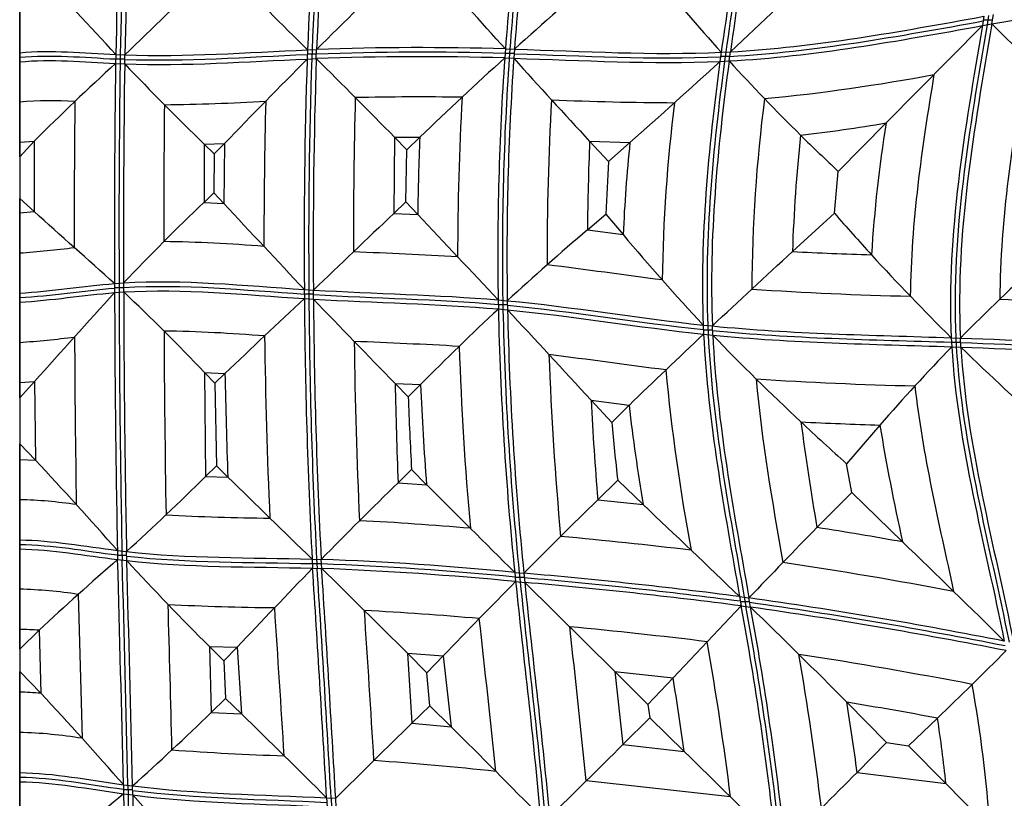
# Model space of a CAD drawing. Units: millimetres. Extents: x 436 to 1431, y 405 to 1400.
# Drawn here: x 436 to 693, y 556 to 760 of the extents above; entities that cross this region are included whole.
import ezdxf

# ---------------------------------------------------------------- set-up
doc = ezdxf.new("R2010")
doc.units = ezdxf.units.MM
doc.header["$MEASUREMENT"] = 0
doc.layers.add('Default', color=7, linetype='Continuous', true_color=0x000000)

msp = doc.modelspace()

# ---------------------------------------------------------------- linework, layer by layer
at = {"layer": 'Default'}
for p, q in [((436.15, 1400.47, 37.13), (436.15, 405.47, 37.13)), ((436.15, 750.99, 47.13), (436.15, 771.99, 64.75)), ((436.15, 750.99, 47.13), (436.15, 771.99, 64.75)), ((689.94, 758.52, 47.13), (690.35, 760.96, 47.13)), ((687.9, 760.52, 47.13), (687.49, 758.08, 47.13)), ((687.49, 758.08, 47.13), (689.94, 758.52, 47.13)), ((690.1, 759.52, 47.13), (687.73, 759.52, 47.13)), ((689.12, 760.74, 47.13), (688.71, 758.3, 47.13)), ((707.95, 740.66, 64.75), (689.94, 758.52, 47.13)), ((687.49, 758.08, 47.13), (662.33, 732.66, 64.75)), ((436.15, 748.62, 47.13), (436.15, 750.99, 47.13)), ((436.15, 748.62, 47.13), (436.15, 750.99, 47.13)), ((511.31, 751.74, 47.13), (511.22, 749.36, 47.13)), ((513.64, 750.6, 47.13), (511.26, 750.6, 47.13)), ((511.31, 751.74, 47.13), (513.68, 751.84, 47.13)), ((512.49, 751.79, 47.13), (512.41, 749.41, 47.13)), ((513.59, 749.46, 47.13), (513.68, 751.84, 47.13)), ((562.95, 752, 47.13), (562.78, 749.63, 47.13)), ((565.24, 750.78, 47.13), (562.86, 750.78, 47.13)), ((562.95, 752, 47.13), (565.32, 751.93, 47.13)), ((564.14, 751.96, 47.13), (563.97, 749.6, 47.13)), ((565.32, 751.93, 47.13), (565.15, 749.56, 47.13)), ((619.3, 751.13, 47.13), (618.98, 748.74, 47.13)), ((619.3, 751.13, 47.13), (621.69, 751.24, 47.13)), ((620.5, 751.18, 47.13), (620.17, 748.79, 47.13)), ((621.37, 748.86, 47.13), (621.69, 751.24, 47.13)), ((436.15, 727.63, 64.75), (436.15, 748.62, 47.13)), ((436.15, 727.63, 64.75), (436.15, 748.62, 47.13)), ((461.24, 750.56, 47.13), (461.2, 748.19, 47.13)), ((461.2, 748.19, 47.13), (463.57, 748.09, 47.13)), ((463.59, 749.32, 47.13), (461.22, 749.32, 47.13)), ((461.24, 750.56, 47.13), (463.61, 750.46, 47.13)), ((462.42, 750.5, 47.13), (462.38, 748.13, 47.13)), ((463.57, 748.09, 47.13), (463.61, 750.46, 47.13)), ((511.22, 749.36, 47.13), (513.59, 749.46, 47.13)), ((562.78, 749.63, 47.13), (565.15, 749.56, 47.13)), ((618.98, 748.74, 47.13), (621.37, 748.86, 47.13)), ((621.52, 749.99, 47.13), (619.15, 749.99, 47.13)), ((436.15, 736.71, 57.13), (436.15, 700.15, 57.13)), ((662.33, 732.66, 64.75), (649.85, 720.02, 70.94)), ((439.96, 727.88, 64.75), (436.15, 723.84, 66.93)), ((436.15, 727.63, 64.75), (439.96, 727.88, 64.75)), ((436.15, 723.84, 66.93), (436.15, 727.63, 64.75)), ((436.15, 723.84, 66.93), (436.15, 727.63, 64.75)), ((439.96, 727.88, 64.75), (439.9, 709.51, 64.75)), ((534.04, 728.94, 64.75), (533.81, 709.05, 64.75)), ((534.04, 728.94, 64.75), (540.63, 728.96, 64.75)), ((537.24, 725.69, 66.63), (534.04, 728.94, 64.75)), ((540.63, 728.96, 64.75), (537.24, 725.69, 66.63)), ((589.87, 722.6, 67.7), (584.95, 727.87, 64.75)), ((584.95, 727.87, 64.75), (595.47, 727.57, 64.75)), ((595.47, 727.57, 64.75), (589.87, 722.6, 67.7)), ((484.32, 727.14, 64.75), (484.27, 711.92, 64.75)), ((484.32, 727.14, 64.75), (489.64, 727.34, 64.75)), ((486.95, 724.59, 66.27), (484.32, 727.14, 64.75)), ((489.64, 727.34, 64.75), (486.95, 724.59, 66.27)), ((489.64, 727.34, 64.75), (489.45, 711.64, 64.75)), ((536.97, 712.06, 66.56), (537.24, 725.69, 66.63)), ((436.15, 723.84, 66.93), (436.15, 712.98, 66.91)), ((486.95, 724.59, 66.27), (486.87, 714.39, 66.25)), ((648.85, 709.1, 70.81), (649.85, 720.02, 70.94)), ((436.15, 709.23, 64.75), (436.15, 712.98, 66.91)), ((436.15, 712.98, 66.91), (439.9, 709.51, 64.75)), ((436.15, 709.23, 64.75), (436.15, 712.98, 66.91)), ((484.27, 711.92, 64.75), (486.87, 714.39, 66.25)), ((486.87, 714.39, 66.25), (489.45, 711.64, 64.75)), ((533.81, 709.05, 64.75), (536.97, 712.06, 66.56)), ((536.97, 712.06, 66.56), (540.06, 708.77, 64.75)), ((436.15, 709.23, 64.75), (439.9, 709.51, 64.75)), ((484.27, 711.92, 64.75), (489.45, 711.64, 64.75)), ((436.15, 688.23, 47.13), (436.15, 709.23, 64.75)), ((436.15, 688.23, 47.13), (436.15, 709.23, 64.75)), ((533.81, 709.05, 64.75), (540.06, 708.77, 64.75)), ((584.38, 704.78, 64.75), (589.19, 708.89, 67.5)), ((589.19, 708.89, 67.5), (593.69, 703.51, 64.75)), ((637.9, 699.1, 64.75), (648.85, 709.1, 70.81)), ((584.38, 704.78, 64.75), (593.69, 703.51, 64.75)), ((460.93, 690.73, 47.13), (463.3, 690.9, 47.13)), ((460.93, 690.73, 47.13), (460.93, 688.36, 47.13)), ((463.3, 689.64, 47.13), (460.93, 689.64, 47.13)), ((462.11, 690.82, 47.13), (462.12, 688.45, 47.13)), ((463.3, 688.53, 47.13), (463.3, 690.9, 47.13)), ((510.46, 689.19, 47.13), (510.48, 686.81, 47.13)), ((510.46, 689.19, 47.13), (512.84, 689.04, 47.13)), ((511.65, 689.11, 47.13), (511.67, 686.74, 47.13)), ((512.86, 686.67, 47.13), (512.84, 689.04, 47.13)), ((436.15, 685.86, 47.13), (436.15, 688.23, 47.13)), ((436.15, 685.86, 47.13), (436.15, 688.23, 47.13)), ((460.93, 688.36, 47.13), (463.3, 688.53, 47.13)), ((512.85, 687.93, 47.13), (510.47, 687.93, 47.13)), ((510.48, 686.81, 47.13), (512.86, 686.67, 47.13)), ((561.08, 686.46, 47.13), (561.12, 684.09, 47.13)), ((561.08, 686.46, 47.13), (563.46, 686.25, 47.13)), ((562.27, 686.36, 47.13), (562.31, 683.98, 47.13)), ((436.15, 664.87, 64.75), (436.15, 685.86, 47.13)), ((563.47, 685.17, 47.13), (561.1, 685.17, 47.13)), ((561.12, 684.09, 47.13), (563.5, 683.87, 47.13)), ((563.46, 686.25, 47.13), (563.5, 683.87, 47.13)), ((614.6, 679.91, 47.13), (614.71, 677.53, 47.13)), ((614.6, 679.91, 47.13), (616.99, 679.66, 47.13)), ((615.8, 679.78, 47.13), (615.9, 677.4, 47.13)), ((617.09, 677.28, 47.13), (616.99, 679.66, 47.13)), ((617.03, 678.59, 47.13), (614.66, 678.59, 47.13)), ((614.71, 677.53, 47.13), (617.09, 677.28, 47.13)), ((679.36, 676.59, 47.13), (679.49, 674.22, 47.13)), ((679.36, 676.59, 47.13), (681.74, 676.51, 47.13)), ((680.55, 676.55, 47.13), (680.68, 674.18, 47.13)), ((681.86, 674.14, 47.13), (681.74, 676.51, 47.13)), ((436.15, 673.95, 57.13), (436.15, 635.72, 57.13)), ((681.79, 675.37, 47.13), (679.42, 675.37, 47.13)), ((679.49, 674.22, 47.13), (681.86, 674.14, 47.13)), ((487.12, 664.71, 66.3), (484.41, 667.54, 64.75)), ((484.41, 667.54, 64.75), (484.69, 640.36, 64.75)), ((484.41, 667.54, 64.75), (489.75, 667.25, 64.75)), ((489.75, 667.25, 64.75), (487.12, 664.71, 66.3)), ((440.06, 665.16, 64.75), (436.15, 660.93, 67.02)), ((436.15, 664.87, 64.75), (440.06, 665.16, 64.75)), ((436.15, 660.93, 67.02), (436.15, 664.87, 64.75)), ((436.15, 660.93, 67.02), (436.15, 664.87, 64.75)), ((440.06, 665.16, 64.75), (440.26, 644.64, 64.75)), ((487.12, 664.71, 66.3), (487.53, 643.15, 66.41)), ((537.59, 661.18, 66.67), (534.17, 664.66, 64.75)), ((534.17, 664.66, 64.75), (540.77, 664.37, 64.75)), ((540.77, 664.37, 64.75), (537.59, 661.18, 66.67)), ((436.15, 660.93, 67.02), (436.15, 648.86, 67.09)), ((590.71, 654.49, 67.67), (585.34, 660.28, 64.75)), ((585.34, 660.28, 64.75), (595.24, 658.94, 64.75)), ((595.24, 658.94, 64.75), (590.71, 654.49, 67.67)), ((660.74, 653.8, 64.75), (652.04, 643.68, 70.76)), ((436.15, 644.8, 64.75), (436.15, 648.86, 67.09)), ((436.15, 648.86, 67.09), (440.26, 644.64, 64.75)), ((436.15, 623.8, 47.13), (436.15, 644.8, 64.75)), ((436.15, 644.8, 64.75), (440.26, 644.64, 64.75)), ((484.69, 640.36, 64.75), (487.53, 643.15, 66.41)), ((487.53, 643.15, 66.41), (490.52, 640.2, 64.75)), ((653.36, 636.14, 70.85), (652.04, 643.68, 70.76)), ((484.69, 640.36, 64.75), (490.52, 640.2, 64.75)), ((534.94, 638.74, 64.75), (538.45, 642.14, 66.85)), ((538.45, 642.14, 66.85), (542.37, 638.22, 64.75)), ((534.94, 638.74, 64.75), (542.37, 638.22, 64.75)), ((587.05, 634.27, 64.75), (592.28, 639.36, 67.99)), ((592.28, 639.36, 67.99), (598.93, 633.03, 64.75)), ((644.3, 627.04, 64.75), (653.36, 636.14, 70.85)), ((653.36, 636.14, 70.85), (666.64, 623.28, 64.75)), ((436.15, 623.8, 47.13), (436.15, 634.3, 55.94)), ((587.05, 634.27, 64.75), (598.93, 633.03, 64.75)), ((436.15, 621.43, 47.13), (436.15, 623.8, 47.13)), ((436.15, 621.43, 47.13), (436.15, 622.62, 47.13)), ((436.15, 600.43, 64.75), (436.15, 621.43, 47.13)), ((461.67, 621.05, 47.13), (461.72, 618.67, 47.13)), ((461.67, 621.05, 47.13), (464.05, 620.76, 47.13)), ((464.07, 619.71, 47.13), (461.7, 619.71, 47.13)), ((462.86, 620.9, 47.13), (462.91, 618.52, 47.13)), ((464.1, 618.39, 47.13), (464.05, 620.76, 47.13)), ((461.72, 618.67, 47.13), (464.1, 618.39, 47.13)), ((512.49, 618.79, 47.13), (512.62, 616.41, 47.13)), ((512.49, 618.79, 47.13), (514.86, 618.72, 47.13)), ((514.93, 617.57, 47.13), (512.55, 617.57, 47.13)), ((513.67, 618.76, 47.13), (513.81, 616.38, 47.13)), ((514.99, 616.34, 47.13), (514.86, 618.72, 47.13)), ((512.62, 616.41, 47.13), (514.99, 616.34, 47.13)), ((565.39, 615.32, 47.13), (565.63, 612.92, 47.13)), ((565.39, 615.32, 47.13), (567.78, 615.1, 47.13)), ((566.58, 615.21, 47.13), (566.82, 612.81, 47.13)), ((567.78, 615.1, 47.13), (568.02, 612.71, 47.13)), ((567.89, 614.01, 47.13), (565.52, 614.01, 47.13)), ((565.63, 612.92, 47.13), (568.02, 612.71, 47.13)), ((591.54, 589.44, 64.75), (568.02, 612.71, 47.13)), ((436.15, 600.43, 64.75), (436.15, 610.93, 55.94)), ((436.15, 609.51, 57.13), (436.15, 574.96, 57.13)), ((451.45, 609.58, 55.94), (452.47, 571.99, 55.94)), ((624.11, 608.99, 47.13), (624.53, 606.56, 47.13)), ((624.11, 608.99, 47.13), (626.53, 608.66, 47.13)), ((626.72, 607.61, 47.13), (624.35, 607.61, 47.13)), ((625.32, 608.83, 47.13), (625.75, 606.4, 47.13)), ((626.96, 606.23, 47.13), (626.53, 608.66, 47.13)), ((624.53, 606.56, 47.13), (606.73, 587.79, 64.75)), ((624.53, 606.56, 47.13), (626.96, 606.23, 47.13)), ((436.15, 595.24, 67.75), (436.15, 600.43, 64.75)), ((441.21, 600.21, 64.75), (436.15, 595.24, 67.75)), ((441.21, 600.21, 64.75), (441.67, 583.77, 64.75)), ((436.15, 595.24, 67.75), (436.15, 589.4, 67.84)), ((489.47, 592.19, 66.86), (485.7, 595.96, 64.75)), ((485.7, 595.96, 64.75), (486.17, 578.77, 64.75)), ((485.7, 595.96, 64.75), (492.89, 595.78, 64.75)), ((492.89, 595.78, 64.75), (489.47, 592.19, 66.86)), ((492.89, 595.78, 64.75), (494.03, 578.38, 64.75)), ((542.45, 589.1, 67.49), (537.36, 594.21, 64.75)), ((537.36, 594.21, 64.75), (538.55, 575.93, 64.75)), ((537.36, 594.21, 64.75), (546.71, 593.53, 64.75)), ((489.47, 592.19, 66.86), (489.92, 582.42, 66.97)), ((546.71, 593.53, 64.75), (542.45, 589.1, 67.49)), ((546.71, 593.53, 64.75), (548.76, 575.02, 64.75)), ((436.15, 584.04, 64.75), (436.15, 589.4, 67.84)), ((436.15, 589.4, 67.84), (441.67, 583.77, 64.75)), ((436.15, 584.04, 64.75), (436.15, 589.4, 67.84)), ((543.21, 580.48, 67.6), (542.45, 589.1, 67.49)), ((600.16, 580.85, 69.18), (591.54, 589.44, 64.75)), ((591.54, 589.44, 64.75), (593.62, 570.35, 64.75)), ((591.54, 589.44, 64.75), (606.73, 587.79, 64.75)), ((606.73, 587.79, 64.75), (600.16, 580.85, 69.18)), ((436.15, 563.04, 47.13), (436.15, 584.04, 64.75)), ((436.15, 563.04, 47.13), (436.15, 584.04, 64.75)), ((486.17, 578.77, 64.75), (489.92, 582.42, 66.97)), ((489.92, 582.42, 66.97), (494.03, 578.38, 64.75)), ((662.48, 570.88, 69.81), (652.12, 581.41, 64.75)), ((486.17, 578.77, 64.75), (494.03, 578.38, 64.75)), ((538.55, 575.93, 64.75), (543.21, 580.48, 67.6)), ((543.21, 580.48, 67.6), (548.76, 575.02, 64.75)), ((600.16, 580.85, 69.18), (600.63, 577.34, 69.22)), ((538.55, 575.93, 64.75), (548.76, 575.02, 64.75)), ((593.62, 570.35, 64.75), (600.63, 577.34, 69.22)), ((600.63, 577.34, 69.22), (609.66, 568.57, 64.75)), ((675.77, 577.27, 64.75), (668.17, 570.02, 69.73)), ((654.78, 563.09, 64.75), (662.48, 570.88, 69.81)), ((662.48, 570.88, 69.81), (668.17, 570.02, 69.73)), ((593.62, 570.35, 64.75), (609.66, 568.57, 64.75)), ((668.17, 570.02, 69.73), (677.98, 560.18, 64.75)), ((436.15, 560.67, 47.13), (436.15, 563.04, 47.13)), ((436.15, 560.67, 47.13), (436.15, 563.04, 47.13)), ((654.78, 563.09, 64.75), (677.98, 560.18, 64.75)), ((436.15, 539.67, 64.75), (436.15, 560.67, 47.13)), ((436.15, 539.67, 64.75), (436.15, 560.67, 47.13)), ((463.23, 559.89, 47.13), (463.27, 557.52, 47.13)), ((463.23, 559.89, 47.13), (465.61, 559.58, 47.13)), ((465.62, 558.54, 47.13), (463.25, 558.54, 47.13)), ((464.42, 559.73, 47.13), (464.46, 557.35, 47.13)), ((465.65, 557.2, 47.13), (465.61, 559.58, 47.13)), ((463.27, 557.52, 47.13), (465.65, 557.2, 47.13)), ((516.28, 556.45, 47.13), (516.39, 554.08, 47.13)), ((516.28, 556.45, 47.13), (518.66, 556.33, 47.13)), ((517.47, 556.39, 47.13), (517.58, 554.01, 47.13)), ((518.77, 553.95, 47.13), (518.66, 556.33, 47.13))]:
    msp.add_line(p, q, dxfattribs=at)
for centre, radius, start, end in [((2749.79, 448.49, 47.13), 2151.88, 170.17339, 171.91524), ((2759.76, 447.13, 47.13), 2160.76, 170.17293, 171.91074), ((2770.07, 445.71, 47.13), 2170, 170.17256, 171.90596), ((1611.24, 671.67, 47.13), 1051.36, 172.51499, 175.61796), ((1613.03, 671.61, 47.13), 1051.97, 172.50994, 175.61948), ((1614.81, 671.56, 47.13), 1052.57, 172.50485, 175.6211), ((1910.2, 696.83, 47.13), 1399.97, 175.60296, 177.75217), ((1912.17, 696.79, 47.13), 1400.76, 175.60049, 177.7496), ((1914.13, 696.74, 47.13), 1401.53, 175.59798, 177.74714), ((107128.04, -1708.72, 47.13), 106695.15, 178.6517868, 178.6792427), ((105920.69, -1679.61, 47.13), 105486.26, 178.652124, 178.6799477), ((105543.03, -1669.89, 47.13), 105107.29, 178.6525366, 178.6805108), ((540.71, 13.08, 47.13), 738.06, 88.28003, 92.1025), ((540.72, 13.95, 47.13), 738.38, 88.2743, 92.09833), ((3320.36, 706.01, 47.13), 2859.48, 179.15477, 180.30603), ((3320.4, 706.03, 47.13), 2858.33, 179.15595, 180.30478), ((3320.56, 706.05, 47.13), 2857.31, 179.15697, 180.30368), ((1920.41, 701.6, 47.13), 1410, 178.05878, 180.50452), ((1921.74, 701.6, 47.13), 1410.15, 178.05671, 180.50722), ((1923.08, 701.59, 47.13), 1410.3, 178.05473, 180.50982), ((540.71, 12.21, 47.13), 737.75, 88.28565, 92.10656), ((1294.58, 698.29, 47.13), 733.6, 175.9873, 180.92395), ((1295.74, 698.29, 47.13), 733.57, 175.98989, 180.93228), ((1296.9, 698.3, 47.13), 733.54, 175.9926, 180.94096), ((581.67, 1241.64, 55.94), 505, 275.5615, 280.6321), ((444.39, 637.73, 55.94), 100.73, 86.4904, 94.6903), ((3326.94, 707.7, 55.94), 2876.55, 179.3911, 180.15067), ((466.82, 1320.58, 55.94), 583.19, 270.69747, 273.29929), ((1908.48, 702.37, 55.94), 1408.56, 178.53621, 180.07915), ((1934.79, 702.27, 55.94), 1411.5, 178.49781, 180.13285), ((540.25, 4.01, 55.94), 735.45, 89.11308, 91.28404), ((1284.32, 698.24, 55.94), 733.83, 176.78657, 180.0393), ((1307.13, 698.25, 55.94), 733.28, 176.83625, 180.20548), ((609.4, 1516.23, 55.94), 778.27, 267.4643, 269.83145), ((1010, 686.78, 55.94), 406.12, 172.7598, 179.3114), ((1028.72, 687.33, 55.94), 401.45, 172.6042, 179.7224), ((3326.95, 707.97, 55.94), 2853.18, 179.40837, 180.12599), ((583.1, 1207.83, 64.75), 481.73, 276.7863, 279.4658), ((1027.28, 674.92, 64.75), 369.49, 171.0095, 176.3811), ((1273.96, 698.2, 64.75), 733.98, 177.59825, 179.17463), ((1317.3, 698.23, 64.75), 732.95, 177.68273, 179.48834), ((1004.85, 685.26, 64.75), 411.56, 174.0998, 177.4586), ((1040.39, 686.15, 64.75), 402.7, 173.8237, 178.1568), ((418.35, 952.2, 55.94), 254.1, 274.0175, 277.2469), ((468.62, 325.26, 55.94), 376.46, 85.2307, 89.2163), ((451.67, -1130.92, 55.94), 1831.32, 86.90688, 87.75857), ((688.2, 1656.69, 64.75), 958.91, 266.99324, 268.22682), ((19.5, -3623.3, 55.94), 4354.36, 82.28695, 82.68574), ((690.3, 1633.87, 55.94), 946.69, 266.18301, 268.69074), ((4059.78, 694.1, 47.13), 3598.85, 180.09138, 181.16316), ((4059.21, 694.11, 47.13), 3597.1, 180.09006, 181.1661), ((4058.57, 694.11, 47.13), 3595.27, 180.08886, 181.16891), ((2006.4, 696.85, 47.13), 1495.95, 180.38448, 182.99122), ((2007.09, 696.84, 47.13), 1495.46, 180.38686, 182.99287), ((2007.78, 696.82, 47.13), 1494.96, 180.38915, 182.99463), ((1431.97, 703.55, 47.13), 871.07, 181.28016, 185.81371), ((1433.7, 703.58, 47.13), 871.61, 181.28851, 185.81942), ((1435.45, 703.62, 47.13), 872.17, 181.29718, 185.82514), ((418.21, 930.36, 55.94), 255.63, 274.024, 277.252), ((4061.66, 692.35, 55.94), 3611.21, 180.24704, 180.94143), ((4050.52, 692.26, 55.94), 3576.7, 180.22332, 180.99173), ((468.48, 298.6, 55.94), 379.76, 85.2246, 89.19), ((2000.56, 696.38, 55.94), 1500.59, 180.73836, 182.55423), ((2014.23, 696.08, 55.94), 1490.89, 180.78629, 182.586), ((455.99, -1059.88, 55.94), 1736.81, 86.86807, 87.77302), ((1417.01, 703.88, 55.94), 866.63, 181.95332, 185.10108), ((1451.25, 704.56, 55.94), 877.52, 182.11361, 185.22107), ((-259.07, -5763.77, 55.94), 6489.7, 82.350104, 82.62179), ((1994.42, 696.11, 64.75), 1504.95, 181.09881, 182.12916), ((1128.63, 717.98, 55.94), 526.16, 185.4318, 190.6107), ((692.83, 1667.51, 55.94), 1003.75, 266.32037, 268.68967), ((2020.21, 695.56, 64.75), 1486.36, 181.19106, 182.19093), ((1402.89, 704.04, 64.75), 863.03, 182.63431, 184.37367), ((1467.89, 705.35, 64.75), 883.7, 182.92358, 184.61401), ((1095.85, 716.93, 64.75), 503.96, 186.6079, 189.5833), ((1235.98, 730.91, 64.75), 600.73, 187.29671, 189.95742), ((692.95, 1729.56, 64.75), 1076.25, 267.1861, 268.28462), ((1154.72, 733.58, 64.75), 500.38, 189.1742, 192.7339), ((433, 512.22, 55.94), 122.12, 81.5527, 88.5194), ((505.16, 1178.38, 55.94), 548.89, 266.7825, 269.6134), ((481.23, -217.65, 55.94), 847.59, 85.08758, 87.04941), ((450.62, -734.6, 55.94), 1365.21, 83.23397, 84.67312), ((462.97, -520.68, 64.75), 1161.95, 79.90458, 81.02163), ((-10728.99, 302.76, 47.13), 11195.17, 1.316084, 1.61699), ((-10400, 311.17, 47.13), 10867.26, 1.310625, 1.620696), ((-10103.68, 318.73, 47.13), 10572.03, 1.305382, 1.624205), ((481.91, -246.8, 47.13), 866.15, 84.46929, 87.81949), ((481.77, -250.18, 47.13), 868.34, 84.46602, 87.81142), ((457.45, -569.35, 55.94), 1200.51, 79.3179, 81.47571), ((-7469.48, 98.75, 47.13), 7998.87, 3.280318, 3.71062), ((-7378.92, 104.24, 47.13), 7909.32, 3.277208, 3.71258), ((-7285.47, 109.91, 47.13), 7816.88, 3.273938, 3.714658), ((481.62, -253.59, 47.13), 870.57, 84.46275, 87.80321), ((453.55, -701.58, 47.13), 1321.63, 82.58544, 85.04178), ((454.02, -698.35, 47.13), 1317.18, 82.57151, 85.04031), ((454.49, -695.14, 47.13), 1312.76, 82.55756, 85.03879), ((432.8, 485.99, 55.94), 124.99, 81.4202, 88.4652), ((-8416.76, 348.37, 55.94), 8895.41, 1.421157, 1.665772), ((506.64, 1198.34, 55.94), 592.23, 266.92736, 269.6221), ((452.11, -620.58, 47.13), 1241.56, 78.80278, 81.92402), ((451.39, -626.02, 47.13), 1245.87, 78.79685, 81.90881), ((-8162.49, 34.08, 55.94), 8684.08, 3.521173, 3.776924), ((-6364.72, 147.47, 55.94), 6906.06, 3.476105, 3.801796), ((478.29, -284.23, 55.94), 890.89, 84.98643, 86.9206), ((-198.81, 454.86, 47.13), 837.2, 6.16502, 10.43988), ((-194.83, 455.26, 47.13), 834.38, 6.1478, 10.43579), ((-190.86, 455.67, 47.13), 831.56, 6.13045, 10.4316), ((450.67, -631.45, 47.13), 1250.18, 78.79105, 81.89369), ((-3446.08, 150.28, 55.94), 4027.77, 5.88664, 6.4574), ((434.97, 515.67, 64.75), 84.77, 85.7821, 89.2033), ((-2381.24, 262.72, 55.94), 2980.26, 5.74168, 6.51962), ((459.83, -671.1, 55.94), 1277.85, 82.99566, 84.61527), ((-231.73, 449.51, 55.94), 860.16, 7.1576, 9.88777), ((-153.19, 457.64, 55.94), 804.4, 6.86418, 9.75236), ((443.14, -676.6, 55.94), 1285.6, 79.16429, 81.2104), ((-265.49, 444.76, 64.75), 883.87, 8.0523, 9.31232), ((434.69, 497.09, 64.75), 86.96, 85.3947, 89.0353), ((330.88, 523.09, 55.94), 359.5, 4.0256, 10.0901), ((-116.41, 460.36, 64.75), 778.01, 7.5876, 8.95096), ((436.07, -721.86, 64.75), 1321.06, 79.54612, 80.58738), ((315.69, 522.05, 64.75), 364.28, 6.0081, 8.7188), ((432.37, 447.17, 55.94), 126.43, 80.8508, 88.2859), ((524.52, 1206.34, 55.94), 639.2, 265.63886, 268.26765), ((453.76, -454.24, 55.94), 1023.18, 84.0144, 85.80338), ((190.97, -3139.05, 55.94), 3720.75, 83.35182, 83.93537)]:
    msp.add_arc(centre, radius, start, end, dxfattribs=at)
at = {"layer": 'Default', "extrusion": (0.720087, -0.271206, -0.638688)}
msp.add_arc((1626.11, -666.1, 213.83), 1146.42, 125.97814, 127.88287, dxfattribs=at)
at = {"layer": 'Default', "extrusion": (0.680652, 0.049601, 0.730926)}
msp.add_arc((-15.92, 334.94, 385.62), 997.6, 317.11569, 319.10758, dxfattribs=at)
at = {"layer": 'Default', "extrusion": (-0.678105, 0.080184, 0.730578)}
msp.add_arc((-1591.36, -391.81, -219.77), 1054.08, 41.3195, 43.2149, dxfattribs=at)
at = {"layer": 'Default', "extrusion": (-0.074988, -0.69976, 0.710431)}
msp.add_arc((3786.29, 3588.41, -530.9), 4493.26, 221.21382, 221.63959, dxfattribs=at)
at = {"layer": 'Default', "extrusion": (-0.465008, -0.225821, 0.856021)}
msp.add_arc((1140.26, 1172.97, -368.3), 1660.64, 195.28701, 196.50976, dxfattribs=at)
at = {"layer": 'Default', "extrusion": (0.662178, 0.731031, -0.164664)}
msp.add_arc((-1562.44, 2865.93, 914.75), 3134.84, 301.75981, 302.37476, dxfattribs=at)
at = {"layer": 'Default', "extrusion": (-0.020849, -0.643614, 0.765066)}
msp.add_arc((3062.16, -1391.18, -459.68), 3224.9, 140.80837, 141.43282, dxfattribs=at)
at = {"layer": 'Default', "extrusion": (0.506255, -0.259867, 0.822299)}
msp.add_arc((1909.29, -443.41, 157.09), 1003.88, 160.79663, 162.6577, dxfattribs=at)
at = {"layer": 'Default', "extrusion": (0.603933, 0.058211, 0.794906)}
msp.add_arc((78.47, -762.43, 359.55), 723.26, 30.68084, 33.39489, dxfattribs=at)
at = {"layer": 'Default', "extrusion": (-0.587191, 0.09431, 0.803936)}
msp.add_arc((-1595.84, 780.55, -163.76), 918.98, 328.51733, 330.65926, dxfattribs=at)
at = {"layer": 'Default', "extrusion": (-0.017315, 0.634917, 0.772387)}
msp.add_arc((-3692.15, 2010.98, 503.33), 4060.38, 321.11629, 321.6174, dxfattribs=at)
at = {"layer": 'Default', "extrusion": (0.797176, 0.431177, -0.422606)}
msp.add_arc((-1248.87, -1963.53, 712.66), 2877.56, 54.67755, 55.35267, dxfattribs=at)
at = {"layer": 'Default', "extrusion": (0.376294, 0.333511, 0.864392)}
msp.add_arc((-1309.59, -785.71, 502.52), 1497.39, 0.59549, 1.93665, dxfattribs=at)
at = {"layer": 'Default', "extrusion": (0.08325, 0.672955, 0.734984)}
msp.add_arc((-2322.53, -2135.17, 586.11), 2428.81, 40.25232, 41.06031, dxfattribs=at)
at = {"layer": 'Default', "extrusion": (0.756263, -0.428866, 0.494106)}
msp.add_arc((1686.77, 1071.11, 170.29), 1331.69, 235.19309, 236.7513, dxfattribs=at)
at = {"layer": 'Default', "extrusion": (-0.489571, 0.279491, 0.825957)}
msp.add_arc((-1679.53, 357.08, -55.98), 746.11, 345.13074, 347.60065, dxfattribs=at)
at = {"layer": 'Default', "extrusion": (-0.327516, 0.255475, 0.909652)}
msp.add_arc((-1620.86, 147.19, 35.64), 655.7, 353.92721, 355.23519, dxfattribs=at)
at = {"layer": 'Default', "extrusion": (-0.160636, -0.006606, 0.986992)}
msp.add_arc((-643.26, 1139.57, -32.71), 520.53, 263.9914, 265.5022, dxfattribs=at)
at = {"layer": 'Default', "extrusion": (0.768233, 0.370219, 0.522261)}
msp.add_arc((-6538.37, 8467.43, 634.43), 11220.57, 308.340617, 308.51037, dxfattribs=at)
at = {"layer": 'Default', "extrusion": (-0.627769, -0.025796, 0.777972)}
msp.add_arc((-159.27, 800.7, -272), 642.97, 214.14069, 217.21745, dxfattribs=at)
at = {"layer": 'Default', "extrusion": (0.253663, 0.732867, -0.631317)}
msp.add_arc((-4191.05, 5290.38, 604.82), 6157.81, 309.708097, 310.037837, dxfattribs=at)
at = {"layer": 'Default', "extrusion": (0.783004, -0.519737, -0.341727)}
msp.add_arc((3575.67, -4007.1, 27.33), 4891.77, 123.35629, 123.75357, dxfattribs=at)
at = {"layer": 'Default', "extrusion": (0.783384, 0.594265, 0.182093)}
msp.add_arc((-876.43, 1768.42, 856.07), 2169.4, 299.98575, 300.91951, dxfattribs=at)
at = {"layer": 'Default', "extrusion": (0.058733, -0.446535, 0.892836)}
msp.add_arc((1317.7, 928.26, -215.3), 676.1, 210.60532, 211.94097, dxfattribs=at)
at = {"layer": 'Default', "extrusion": (-0.477835, -0.258659, 0.839505)}
msp.add_arc((743.53, 943.32, -407.18), 1102.52, 190.18952, 191.90658, dxfattribs=at)
at = {"layer": 'Default', "extrusion": (0.109195, -0.530637, 0.840536)}
msp.add_arc((1394.1, 818.01, -254.06), 736.6, 204.40235, 207.21262, dxfattribs=at)
at = {"layer": 'Default', "extrusion": (-0.503245, 0.811295, -0.297566)}
msp.add_arc((-1610.28, -954.17, 226.89), 1297.52, 55.8861, 57.36761, dxfattribs=at)
at = {"layer": 'Default', "extrusion": (-0.021909, -0.643726, 0.764943)}
msp.add_arc((1189.82, 1008.19, -414.37), 693.67, 216.80209, 219.67915, dxfattribs=at)
at = {"layer": 'Default', "extrusion": (-0.071612, -0.61262, 0.787127)}
msp.add_arc((1197.47, 250.84, -426.17), 703.67, 145.5555, 148.33096, dxfattribs=at)
at = {"layer": 'Default', "extrusion": (0.435876, 0.26168, 0.861125)}
msp.add_arc((-6723.82, -2471.19, 421.62), 7314.5, 14.648361, 14.929135, dxfattribs=at)
at = {"layer": 'Default', "extrusion": (-0.654634, -0.023887, 0.755569)}
msp.add_arc((-139.8, -7.68, -284.13), 669.55, 139.56701, 142.52705, dxfattribs=at)
at = {"layer": 'Default', "extrusion": (0.199955, 0.530218, 0.823946)}
msp.add_arc((-5001.31, 1281.82, 505.07), 5143.11, 337.9232, 338.29649, dxfattribs=at)
at = {"layer": 'Default', "extrusion": (-0.39734, 0.30742, 0.864647)}
msp.add_arc((-3645.9, 375.42, 48.07), 2812.67, 352.55723, 353.27716, dxfattribs=at)
at = {"layer": 'Default', "extrusion": (0.455356, 0.284063, 0.843777)}
msp.add_arc((-817.13, -864.64, 489.6), 1115.61, 9.42647, 11.14011, dxfattribs=at)
at = {"layer": 'Default', "extrusion": (0.778718, 0.609364, -0.149245)}
msp.add_arc((-915.55, -1776.71, 848.5), 2244.36, 60.45061, 61.38651, dxfattribs=at)
at = {"layer": 'Default', "extrusion": (-0.315123, 0.805571, 0.50175)}
msp.add_arc((-1650.16, 877.75, 375.73), 1332.1, 308.58936, 309.97316, dxfattribs=at)
at = {"layer": 'Default', "extrusion": (-0.257086, 0.416633, 0.871965)}
msp.add_arc((-1608.24, -333.63, 164.63), 740.15, 10.64134, 13.49056, dxfattribs=at)
at = {"layer": 'Default', "extrusion": (0.0285, 0.637943, 0.769556)}
msp.add_arc((-1200.04, -135.96, 485.74), 667.11, 325.73329, 328.55455, dxfattribs=at)
at = {"layer": 'Default', "extrusion": (0.08055, 0.675416, 0.733025)}
msp.add_arc((-1217.33, -1112.41, 544.79), 859.1, 43.79736, 46.24147, dxfattribs=at)
at = {"layer": 'Default', "extrusion": (-0.153034, 0.002042, 0.988219)}
msp.add_arc((-722.49, 1608.08, -15.03), 1076.75, 272.88505, 273.89925, dxfattribs=at)
at = {"layer": 'Default', "extrusion": (-0.169346, 0.003751, 0.985549)}
msp.add_arc((-738.49, 1193.46, -30.89), 618.35, 276.60022, 278.01047, dxfattribs=at)
at = {"layer": 'Default', "extrusion": (-0.189369, 0.306707, 0.932775)}
msp.add_arc((-1913.76, -443.51, 139.95), 1057.89, 14.28175, 15.2167, dxfattribs=at)
at = {"layer": 'Default', "extrusion": (0.707906, 0.122907, 0.695531)}
msp.add_arc((-411.01, 706.41, 435.93), 1421.47, 311.60951, 313.07701, dxfattribs=at)
at = {"layer": 'Default', "extrusion": (-0.675436, 0.049929, 0.735726)}
msp.add_arc((-1351.85, -205.39, -247.77), 885.47, 37.91563, 40.08175, dxfattribs=at)
at = {"layer": 'Default', "extrusion": (0.198507, 0.736178, -0.647021)}
msp.add_arc((-3703.17, 4441.91, 526.78), 5179.03, 310.58648, 310.97786, dxfattribs=at)
at = {"layer": 'Default', "extrusion": (-0.489519, -0.245527, 0.836712)}
msp.add_arc((1140.71, 1064.6, -364.52), 1522.47, 194.82118, 196.07736, dxfattribs=at)
at = {"layer": 'Default', "extrusion": (0.589825, 0.772755, -0.234426)}
msp.add_arc((-1978.26, 3657.11, 797.92), 3910.08, 299.10923, 299.65058, dxfattribs=at)
at = {"layer": 'Default', "extrusion": (-0.273679, -0.487167, 0.829318)}
msp.add_arc((2580.62, 157.07, -415.96), 2448.22, 166.38844, 167.14651, dxfattribs=at)
at = {"layer": 'Default', "extrusion": (0.755572, 0.427974, 0.495932)}
msp.add_arc((-1678.82, 2782.47, 755.56), 3687.55, 301.0343, 301.64048, dxfattribs=at)
at = {"layer": 'Default', "extrusion": (-0.55583, -0.228839, 0.799178)}
msp.add_arc((2002.14, 1504.55, -449.87), 2469.41, 198.87129, 199.59159, dxfattribs=at)
at = {"layer": 'Default', "extrusion": (0.278089, -0.32835, 0.902692)}
msp.add_arc((-2295.35, -226.85, 39.18), 3220.44, 4.52709, 5.25827, dxfattribs=at)
at = {"layer": 'Default', "extrusion": (0.615038, 0.066389, 0.785698)}
msp.add_arc((-405.53, -915.48, 362.08), 1107.15, 28.70642, 30.4009, dxfattribs=at)
at = {"layer": 'Default', "extrusion": (-0.616795, 0.024232, 0.786751)}
msp.add_arc((-1356.71, 941.54, -234.19), 916.72, 321.81705, 324.05293, dxfattribs=at)
at = {"layer": 'Default', "extrusion": (0.307013, 0.431066, 0.848484)}
msp.add_arc((-4449.56, -96.29, 463.08), 4424.83, 352.76707, 353.20142, dxfattribs=at)
at = {"layer": 'Default', "extrusion": (0.7369, 0.242434, -0.631034)}
msp.add_arc((-1104.13, -1390.22, 499.18), 2405.27, 50.53961, 51.39875, dxfattribs=at)
at = {"layer": 'Default', "extrusion": (0.412531, 0.358518, 0.837426)}
msp.add_arc((-3031.81, -868.43, 492.55), 3129.8, 3.66323, 4.2548, dxfattribs=at)
at = {"layer": 'Default', "extrusion": (-0.398709, 0.22667, 0.888624)}
msp.add_arc((1308.92, -250.97, -70.68), 2201.19, 166.09194, 167.11988, dxfattribs=at)
at = {"layer": 'Default', "extrusion": (-0.030595, 0.722356, 0.690844)}
msp.add_arc((571.68, -1324.45, 441.05), 1612.86, 142.0184, 143.10869, dxfattribs=at)
at = {"layer": 'Default', "extrusion": (0.56891, -0.089579, 0.817506)}
msp.add_arc((-430.16, 444.23, 251.91), 1277.5, 325.69596, 327.3411, dxfattribs=at)
at = {"layer": 'Default', "extrusion": (-0.604461, -0.079919, 0.792615)}
msp.add_arc((-1245.17, 47.03, -288.81), 853.97, 28.3643, 30.59155, dxfattribs=at)
at = {"layer": 'Default', "extrusion": (0.179036, -0.499414, 0.847662)}
msp.add_arc((-2984.9, -1151.57, -145.52), 3944.03, 21.9286, 22.44964, dxfattribs=at)
at = {"layer": 'Default', "extrusion": (0.790081, -0.34858, -0.504245)}
msp.add_arc((-1013.67, 2397.61, 192.09), 2824.3, 307.82535, 308.49526, dxfattribs=at)
at = {"layer": 'Default', "extrusion": (0.185004, -0.467692, 0.864314)}
msp.add_arc((-1709.34, -604.91, -111.45), 2601.22, 20.01084, 20.83423, dxfattribs=at)
at = {"layer": 'Default', "extrusion": (0.02193, -0.692764, 0.720831)}
msp.add_arc((-2021.35, 2471.57, -335.43), 3324.05, 321.8194, 322.37471, dxfattribs=at)
at = {"layer": 'Default', "extrusion": (0.064983, -0.550747, 0.832139)}
msp.add_arc((-810.16, -553, -219.64), 1787.66, 32.76851, 33.98796, dxfattribs=at)
at = {"layer": 'Default', "extrusion": (0.00162, -0.688274, 0.725449)}
msp.add_arc((-979.4, 1637.99, -339.53), 2020.3, 323.14869, 324.05068, dxfattribs=at)
at = {"layer": 'Default', "extrusion": (0.252507, 0.723398, -0.642601)}
msp.add_arc((228.58, -361.6, 534.82), 1126.21, 127.40266, 129.28846, dxfattribs=at)
at = {"layer": 'Default', "extrusion": (0.64741, 0.000238963, 0.762142)}
msp.add_arc((-455.88, -979.71, 335.98), 1207.58, 32.96003, 34.51282, dxfattribs=at)
at = {"layer": 'Default', "extrusion": (-0.628084, 0.01335, 0.778031)}
msp.add_arc((-1392.82, 1064.61, -248.36), 1071.05, 320.44925, 322.36884, dxfattribs=at)
at = {"layer": 'Default'}
for points in [[(689.94, 758.52, 47.13), (717.47, 763.48, 47.13), (745.25, 768.18, 47.13), (772.76, 766.93, 47.13)], [(621.53, 750.05, 47.13), (643.68, 751.25, 47.13), (665.61, 755.31, 47.13), (687.7, 759.3, 47.13)], [(621.69, 751.24, 47.13), (643.85, 752.45, 47.13), (665.8, 756.53, 47.13), (687.9, 760.52, 47.13)], [(689.94, 758.52, 47.13), (685.33, 731.26, 47.13), (680.45, 703.72, 47.13), (681.74, 676.51, 47.13)], [(621.37, 748.86, 47.13), (643.5, 750.04, 47.13), (665.42, 754.09, 47.13), (687.49, 758.08, 47.13)], [(687.49, 758.08, 47.13), (682.91, 730.99, 47.13), (678.1, 703.63, 47.13), (679.36, 676.59, 47.13)], [(688.71, 758.3, 47.13), (684.12, 731.13, 47.13), (679.28, 703.68, 47.13), (680.55, 676.55, 47.13)], [(436.15, 750.99, 47.13), (444.38, 751.79, 47.13), (452.82, 750.96, 47.13), (461.24, 750.56, 47.13)], [(436.15, 749.81, 47.13), (444.37, 750.6, 47.13), (452.81, 749.78, 47.13), (461.22, 749.37, 47.13)], [(463.61, 750.46, 47.13), (479.59, 749.86, 47.13), (495.43, 751.07, 47.13), (511.31, 751.74, 47.13)], [(565.23, 750.74, 47.13), (583.24, 750.19, 47.13), (601.26, 749.14, 47.13), (619.14, 749.93, 47.13)], [(565.32, 751.93, 47.13), (583.35, 751.37, 47.13), (601.4, 750.32, 47.13), (619.3, 751.13, 47.13)], [(436.15, 748.62, 47.13), (444.36, 749.42, 47.13), (452.79, 748.59, 47.13), (461.2, 748.19, 47.13)], [(463.57, 748.09, 47.13), (479.54, 747.49, 47.13), (495.36, 748.69, 47.13), (511.22, 749.36, 47.13)], [(463.59, 749.27, 47.13), (479.57, 748.67, 47.13), (495.4, 749.88, 47.13), (511.26, 750.55, 47.13)], [(565.15, 749.56, 47.13), (583.13, 749.01, 47.13), (601.12, 747.95, 47.13), (618.98, 748.74, 47.13)], [(618.98, 748.74, 47.13), (615.93, 725.88, 47.13), (613.7, 702.82, 47.13), (614.6, 679.91, 47.13)], [(620.17, 748.79, 47.13), (617.11, 725.88, 47.13), (614.88, 702.75, 47.13), (615.8, 679.78, 47.13)], [(621.37, 748.86, 47.13), (618.3, 725.88, 47.13), (616.06, 702.69, 47.13), (616.99, 679.66, 47.13)], [(698.93, 749.62, 55.94), (695.41, 728.66, 55.94), (692.14, 707.57, 55.94), (692.03, 686.63, 55.94)], [(674.84, 745.3, 55.94), (671.65, 726.03, 55.94), (668.84, 706.67, 55.94), (668.67, 687.43, 55.94)], [(463.3, 690.9, 47.13), (478.93, 691.88, 47.13), (494.71, 690.2, 47.13), (510.46, 689.19, 47.13)], [(436.15, 688.23, 47.13), (444.48, 688.74, 47.13), (452.69, 690.08, 47.13), (460.93, 690.73, 47.13)], [(436.15, 687.05, 47.13), (444.48, 687.55, 47.13), (452.69, 688.89, 47.13), (460.93, 689.55, 47.13)], [(463.3, 689.72, 47.13), (478.93, 690.69, 47.13), (494.72, 689.01, 47.13), (510.47, 688, 47.13)], [(463.3, 688.53, 47.13), (478.94, 689.5, 47.13), (494.72, 687.83, 47.13), (510.48, 686.81, 47.13)], [(512.84, 689.04, 47.13), (528.97, 688.08, 47.13), (545.06, 687.85, 47.13), (561.08, 686.46, 47.13)], [(436.15, 685.86, 47.13), (444.49, 686.36, 47.13), (452.69, 687.71, 47.13), (460.93, 688.36, 47.13)], [(512.85, 687.85, 47.13), (528.98, 686.89, 47.13), (545.08, 686.67, 47.13), (561.1, 685.28, 47.13)], [(512.86, 686.67, 47.13), (528.99, 685.71, 47.13), (545.1, 685.48, 47.13), (561.12, 684.09, 47.13)], [(692.03, 686.63, 55.94), (716.25, 685.67, 55.94), (740.44, 684.41, 55.94), (764.63, 684.3, 55.94)], [(563.46, 686.25, 47.13), (580.53, 684.64, 47.13), (597.52, 681.71, 47.13), (614.6, 679.91, 47.13)], [(563.48, 685.06, 47.13), (580.56, 683.45, 47.13), (597.56, 680.52, 47.13), (614.65, 678.72, 47.13)], [(563.5, 683.87, 47.13), (580.6, 682.26, 47.13), (597.61, 679.32, 47.13), (614.71, 677.53, 47.13)], [(616.99, 679.66, 47.13), (637.69, 677.62, 47.13), (658.53, 677.28, 47.13), (679.36, 676.59, 47.13)], [(614.71, 677.53, 47.13), (615.83, 654.56, 47.13), (620.09, 631.76, 47.13), (624.11, 608.99, 47.13)], [(615.9, 677.4, 47.13), (617.03, 654.42, 47.13), (621.3, 631.61, 47.13), (625.32, 608.83, 47.13)], [(617.04, 678.47, 47.13), (637.75, 676.43, 47.13), (658.59, 676.1, 47.13), (679.42, 675.41, 47.13)], [(617.09, 677.28, 47.13), (618.24, 654.29, 47.13), (622.51, 631.46, 47.13), (626.53, 608.66, 47.13)], [(617.09, 677.28, 47.13), (637.81, 675.24, 47.13), (658.65, 674.91, 47.13), (679.49, 674.22, 47.13)], [(681.74, 676.51, 47.13), (712.85, 675.44, 47.13), (743.93, 673.51, 47.13), (774.99, 673.83, 47.13)], [(679.49, 674.22, 47.13), (681.03, 648.45, 47.13), (688.08, 622.97, 47.13), (693.21, 597.34, 47.13)], [(680.68, 674.18, 47.13), (682.23, 648.34, 47.13), (689.32, 622.8, 47.13), (694.44, 597.1, 47.13)], [(681.8, 675.32, 47.13), (712.88, 674.25, 47.13), (743.93, 672.32, 47.13), (774.96, 672.64, 47.13)], [(681.86, 674.14, 47.13), (683.43, 648.24, 47.13), (690.55, 622.63, 47.13), (695.67, 596.87, 47.13)], [(681.86, 674.14, 47.13), (712.92, 673.06, 47.13), (743.93, 671.14, 47.13), (774.94, 671.46, 47.13)], [(628.41, 665.83, 55.94), (629.87, 649.8, 55.94), (632.58, 633.83, 55.94), (635.4, 617.9, 55.94)], [(669.87, 664.02, 55.94), (671.88, 646.07, 55.94), (676.09, 628.23, 55.94), (679.98, 610.36, 55.94)], [(436.15, 623.8, 47.13), (444.63, 623.7, 47.13), (453.14, 622.12, 47.13), (461.67, 621.05, 47.13)], [(436.15, 622.62, 47.13), (444.64, 622.51, 47.13), (453.16, 620.93, 47.13), (461.7, 619.86, 47.13)], [(436.15, 621.43, 47.13), (444.65, 621.33, 47.13), (453.18, 619.74, 47.13), (461.72, 618.67, 47.13)], [(464.05, 620.76, 47.13), (480.16, 618.95, 47.13), (496.34, 619.22, 47.13), (512.49, 618.79, 47.13)], [(464.07, 619.57, 47.13), (480.2, 617.76, 47.13), (496.39, 618.04, 47.13), (512.55, 617.6, 47.13)], [(464.1, 618.39, 47.13), (480.24, 616.57, 47.13), (496.44, 616.85, 47.13), (512.62, 616.41, 47.13)], [(565.63, 612.92, 47.13), (567.7, 592.5, 47.13), (570.31, 572.15, 47.13), (572.02, 551.66, 47.13)], [(566.82, 612.81, 47.13), (568.9, 592.38, 47.13), (571.51, 572.03, 47.13), (573.22, 551.54, 47.13)], [(568.02, 612.71, 47.13), (570.09, 592.27, 47.13), (572.71, 571.9, 47.13), (574.42, 551.41, 47.13)], [(436.15, 563.04, 47.13), (445.15, 562.91, 47.13), (454.18, 561.15, 47.13), (463.23, 559.89, 47.13)], [(436.15, 561.86, 47.13), (445.16, 561.72, 47.13), (454.19, 559.96, 47.13), (463.25, 558.7, 47.13)], [(436.15, 560.67, 47.13), (445.17, 560.53, 47.13), (454.21, 558.77, 47.13), (463.27, 557.52, 47.13)], [(465.61, 559.58, 47.13), (482.46, 557.43, 47.13), (499.39, 557.3, 47.13), (516.28, 556.45, 47.13)], [(465.63, 558.39, 47.13), (482.49, 556.24, 47.13), (499.43, 556.11, 47.13), (516.34, 555.26, 47.13)], [(463.27, 557.52, 47.13), (463.58, 538.55, 47.13), (463.59, 519.56, 47.13), (465.05, 500.68, 47.13)], [(464.46, 557.35, 47.13), (464.77, 538.37, 47.13), (464.78, 519.36, 47.13), (466.25, 500.45, 47.13)], [(465.65, 557.2, 47.13), (465.96, 538.19, 47.13), (465.97, 519.16, 47.13), (467.45, 500.23, 47.13)], [(465.65, 557.2, 47.13), (482.53, 555.05, 47.13), (499.48, 554.93, 47.13), (516.39, 554.08, 47.13)]]:
    msp.add_open_spline(points, degree=3, dxfattribs=at)

doc.saveas('drawing.dxf')
